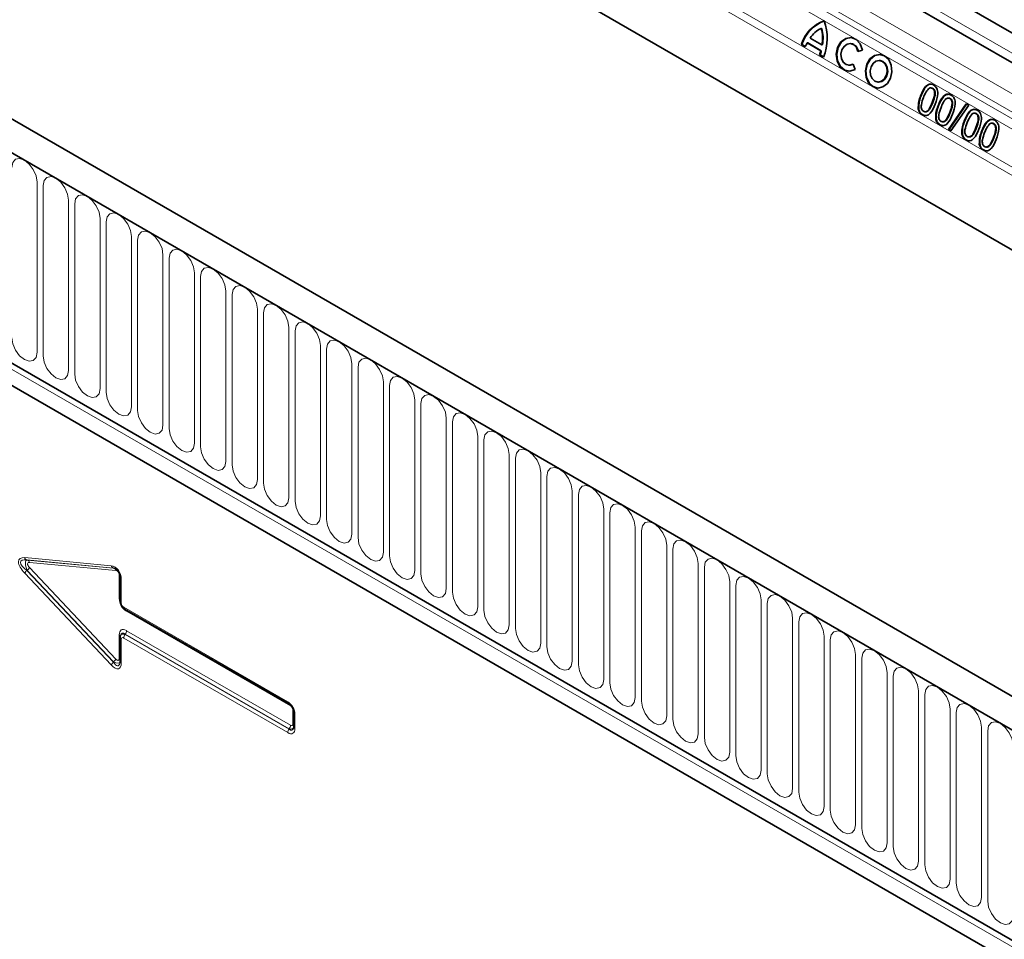
# Model space of a CAD drawing. Units: millimetres. Extents: x 15 to 416, y 5 to 292.
# Drawn here: x 288 to 312, y 229 to 252 of the extents above; entities that cross this region are included whole.
import ezdxf

# ---------------------------------------------------------------- set-up
doc = ezdxf.new("R2010")
doc.units = ezdxf.units.MM

msp = doc.modelspace()

# ---------------------------------------------------------------- linework, layer by layer
at = {"color": 8, "linetype": 'Continuous', "lineweight": 18}
for p, q in [((397.376, 199.0373), (264.5814, 275.698)), ((397.376, 199.2444), (264.6193, 275.8832)), ((243.7925, 273.8728), (384.931, 192.3953)), ((397.3452, 197.2001), (264.6122, 273.8253)), ((248.0351, 266.1772), (380.6883, 189.5981)), ((247.9947, 266.0396), (380.6479, 189.4605)), ((371.3261, 217.1297), (302.5529, 256.8316)), ((370.6191, 216.5217), (301.8459, 256.2237)), ((370.6191, 216.0675), (301.8459, 255.7695)), ((370.7227, 215.8386), (301.9495, 255.5405)), ((370.9247, 215.722), (302.1515, 255.4239)), ((370.9584, 215.4457), (302.1852, 255.1477)), ((310.7152, 249.7483), (310.7029, 249.7494)), ((311.1503, 249.4971), (311.138, 249.4982)), ((311.803, 249.1203), (311.7908, 249.1214)), ((312.2382, 248.8691), (312.2259, 248.8702)), ((288.3836, 247.7634), (288.3836, 243.5174)), ((288.5372, 243.4288), (288.5372, 247.6748)), ((289.1685, 247.3103), (289.1685, 243.0643)), ((289.3221, 242.9757), (289.3221, 247.2217)), ((289.9534, 246.8572), (289.9534, 242.6112)), ((290.1069, 242.5226), (290.1069, 246.7686)), ((290.7383, 246.4041), (290.7383, 242.1581)), ((290.8918, 242.0694), (290.8918, 246.3155)), ((291.5232, 245.951), (291.5232, 241.705)), ((291.6767, 241.6163), (291.6767, 245.8624)), ((292.308, 245.4979), (292.308, 241.2519)), ((292.4616, 241.1632), (292.4616, 245.4092)), ((293.0929, 245.0448), (293.0929, 240.7988)), ((293.2465, 240.7101), (293.2465, 244.9561)), ((293.8778, 244.5917), (293.8778, 240.3457)), ((294.0314, 240.257), (294.0314, 244.503)), ((294.6627, 244.1386), (294.6627, 239.8926)), ((294.8163, 239.8039), (294.8163, 244.0499)), ((295.4476, 243.6855), (295.4476, 239.4395)), ((295.6012, 239.3508), (295.6012, 243.5968)), ((296.2325, 243.2324), (296.2325, 238.9864)), ((296.3861, 238.8977), (296.3861, 243.1437)), ((297.0174, 242.7793), (297.0174, 238.5332)), ((297.1709, 238.4446), (297.1709, 242.6906)), ((297.8023, 242.3262), (297.8023, 238.0801)), ((297.9558, 237.9915), (297.9558, 242.2375)), ((298.5872, 241.873), (298.5872, 237.627)), ((298.7407, 237.5384), (298.7407, 241.7844)), ((299.372, 241.4199), (299.372, 237.1739)), ((299.5256, 237.0853), (299.5256, 241.3313)), ((300.1569, 240.9668), (300.1569, 236.7208)), ((300.3105, 236.6322), (300.3105, 240.8782)), ((300.9418, 240.5137), (300.9418, 236.2677)), ((301.0954, 236.1791), (301.0954, 240.4251)), ((301.7267, 240.0606), (301.7267, 235.8146)), ((301.8803, 235.726), (301.8803, 239.972)), ((302.5116, 239.6075), (302.5116, 235.3615)), ((302.6652, 235.2728), (302.6652, 239.5189)), ((303.2965, 239.1544), (303.2965, 234.9084)), ((303.4501, 234.8197), (303.4501, 239.0658)), ((304.0814, 238.7013), (304.0814, 234.4553)), ((304.2349, 234.3666), (304.2349, 238.6126)), ((288.0754, 238.3979), (290.2326, 238.1942)), ((290.2903, 238.136), (288.133, 238.3396)), ((288.133, 238.3396), (288.1385, 238.3389)), ((288.1385, 238.3389), (290.2911, 238.1357)), ((290.3488, 238.0774), (288.1962, 238.2806)), ((288.1962, 238.1515), (290.3488, 235.8693)), ((290.2911, 238.1357), (290.2903, 238.136)), ((304.8663, 238.2482), (304.8663, 234.0022)), ((305.0198, 233.9135), (305.0198, 238.1595)), ((290.2326, 235.7234), (288.0754, 238.0104)), ((288.133, 238.0813), (290.2903, 235.7942)), ((288.1385, 238.0806), (288.133, 238.0813)), ((290.2911, 235.7984), (288.1385, 238.0806)), ((290.4328, 237.3777), (290.4328, 237.9644)), ((290.4846, 237.8551), (290.4846, 237.2676)), ((305.6512, 237.7951), (305.6512, 233.5491)), ((305.8047, 233.4604), (305.8047, 237.7064)), ((290.5452, 237.1627), (294.6327, 234.803)), ((306.436, 237.342), (306.436, 233.096)), ((306.5896, 233.0073), (306.5896, 237.2533)), ((294.7021, 234.7031), (290.6146, 237.0628)), ((307.2209, 236.8889), (307.2209, 232.6429)), ((307.3745, 232.5542), (307.3745, 236.8002)), ((290.4328, 235.8854), (290.4328, 236.472)), ((294.6327, 234.0344), (290.5452, 236.394)), ((290.5804, 236.4873), (290.5795, 236.4838)), ((290.5795, 236.4838), (294.667, 234.1242)), ((294.6678, 234.1276), (290.5804, 236.4873)), ((290.6146, 236.577), (294.7021, 234.2174)), ((308.0058, 236.4358), (308.0058, 232.1898)), ((290.4846, 236.359), (290.4846, 235.7716)), ((308.1594, 232.1011), (308.1594, 236.3471)), ((308.7907, 235.9827), (308.7907, 231.7366)), ((290.2903, 235.7942), (290.2911, 235.7984)), ((308.9443, 231.648), (308.9443, 235.894)), ((309.5756, 235.5296), (309.5756, 231.2835)), ((309.7292, 231.1949), (309.7292, 235.4409)), ((310.3605, 235.0764), (310.3605, 230.8304)), ((310.5141, 230.7418), (310.5141, 234.9878)), ((294.7627, 234.2524), (294.7627, 234.5981)), ((294.8145, 234.4881), (294.8145, 234.1394)), ((311.1454, 234.6233), (311.1454, 230.3773)), ((311.2989, 230.2887), (311.2989, 234.5347)), ((294.667, 234.1242), (294.6678, 234.1276)), ((311.9303, 234.1702), (311.9303, 229.9242)), ((312.0838, 229.8356), (312.0838, 234.0816))]:
    msp.add_line(p, q, dxfattribs=at)
at = {"color": 7, "linetype": 'Continuous', "lineweight": 35}
for p, q in [((385.444, 192.9368), (244.3055, 274.4144)), ((385.0017, 192.3544), (243.7217, 273.9136)), ((397.3452, 197.2001), (264.6122, 273.8253)), ((248.0351, 266.1772), (380.6883, 189.5981)), ((380.5439, 189.1182), (247.8966, 265.6938)), ((371.7391, 217.3949), (302.9659, 257.0968)), ((371.0928, 217.0217), (302.3195, 256.7236)), ((307.944, 251.5947), (307.9318, 251.5958)), ((307.4396, 251.1973), (307.5372, 251.1409)), ((307.4519, 251.1962), (307.4396, 251.1973)), ((307.4519, 251.1962), (307.5392, 251.1457)), ((307.5839, 251.2345), (307.9233, 251.0385)), ((307.5961, 251.2334), (307.5839, 251.2345)), ((307.5961, 251.2334), (307.9355, 251.0374)), ((307.6602, 251.351), (307.9487, 251.1844)), ((307.961, 251.1833), (307.9487, 251.1844)), ((308.6749, 251.2146), (308.6626, 251.2157)), ((307.8936, 250.9352), (307.9912, 250.8789)), ((307.9058, 250.9341), (307.8936, 250.9352)), ((307.9058, 250.9341), (307.9931, 250.8837)), ((307.9355, 251.0374), (307.9233, 251.0385)), ((308.847, 251.016), (308.9628, 251.0544)), ((308.6146, 250.6779), (308.6268, 250.6768)), ((308.7759, 250.5727), (308.7269, 250.7063)), ((309.4021, 250.7948), (309.3898, 250.7959)), ((309.4735, 250.7719), (309.4021, 250.7948)), ((309.3417, 250.2581), (309.354, 250.257)), ((310.4249, 249.9155), (310.4127, 249.9166)), ((310.6811, 250.1082), (310.6688, 250.1093)), ((310.7162, 250.0966), (310.7039, 250.0977)), ((310.8601, 249.6643), (310.8478, 249.6654)), ((311.1162, 249.857), (311.104, 249.8581)), ((311.1072, 249.0756), (311.5496, 249.7124)), ((311.1195, 249.0745), (311.5589, 249.7071)), ((311.1513, 249.8454), (311.1391, 249.8465)), ((311.6096, 249.6778), (311.1672, 249.0409)), ((311.5496, 249.7124), (311.6096, 249.6778)), ((310.364, 249.5851), (310.3518, 249.5862)), ((310.4631, 249.4419), (310.4509, 249.443)), ((311.769, 249.4802), (311.7567, 249.4813)), ((311.804, 249.4686), (311.7918, 249.4697)), ((310.7992, 249.3339), (310.7869, 249.335)), ((310.8983, 249.1907), (310.886, 249.1918)), ((311.5128, 249.2875), (311.5006, 249.2885)), ((312.2041, 249.229), (312.1918, 249.2301)), ((312.2392, 249.2174), (312.2269, 249.2185)), ((311.1672, 249.0409), (311.1072, 249.0756)), ((311.1195, 249.0745), (311.1072, 249.0756)), ((311.1701, 249.0452), (311.1195, 249.0745)), ((311.4519, 248.9571), (311.4396, 248.9582)), ((311.9479, 249.0363), (311.9357, 249.0373)), ((311.551, 248.8139), (311.5387, 248.815)), ((311.887, 248.7059), (311.8748, 248.707)), ((311.9861, 248.5627), (311.9739, 248.5638)), ((290.4553, 237.8959), (290.4553, 237.3085)), ((290.5659, 237.1169), (294.6534, 234.7572)), ((290.4553, 236.3998), (290.4553, 235.8124)), ((290.4653, 236.4625), (290.4602, 236.4422)), ((294.7852, 234.5289), (294.7852, 234.1802))]:
    msp.add_line(p, q, dxfattribs=at)
at = {"color": 7, "linetype": 'Continuous', "lineweight": 35, "flags": 128}
for points in [[(308.9628, 251.0544), (308.9074, 251.2071), (308.8074, 251.3166), (308.6794, 251.3648), (308.5447, 251.3436), (308.4255, 251.2566), (308.3416, 251.1182), (308.307, 250.9514), (308.3275, 250.7838), (308.3995, 250.6433), (308.5112, 250.553), (308.644, 250.5282), (308.7759, 250.5727)], [(308.6882, 251.364), (308.5569, 251.3425), (308.4377, 251.2555), (308.3539, 251.1172), (308.3193, 250.9503), (308.3397, 250.7827), (308.4117, 250.6422), (308.5234, 250.552), (308.6134, 250.5274)], [(308.7269, 250.7063), (308.6421, 250.6777), (308.5567, 250.6937), (308.4849, 250.7517), (308.4386, 250.842), (308.4254, 250.9498), (308.4477, 251.057), (308.5016, 251.146), (308.5782, 251.2019), (308.6649, 251.2155), (308.7471, 251.1845), (308.8114, 251.1141), (308.847, 251.016)], [(309.5143, 250.9097), (309.3893, 250.9462), (309.2608, 250.9189), (309.1482, 250.8319), (309.0688, 250.6984), (309.0346, 250.5389), (309.0508, 250.3776), (309.1149, 250.239), (309.2173, 250.1443), (309.3422, 250.1078), (309.4708, 250.1351), (309.5833, 250.2221), (309.6628, 250.3556), (309.697, 250.5151), (309.6808, 250.6764), (309.6166, 250.815), (309.5143, 250.9097)], [(309.4154, 250.9442), (309.4016, 250.9451), (309.273, 250.9178), (309.1605, 250.8308), (309.081, 250.6974), (309.0468, 250.5378), (309.063, 250.3765), (309.1272, 250.2379), (309.2295, 250.1432), (309.3406, 250.1076)], [(308.7294, 250.6995), (308.6543, 250.6766), (308.6268, 250.6768)], [(309.4612, 250.773), (309.3809, 250.7965), (309.2983, 250.7789), (309.2259, 250.723), (309.1749, 250.6372), (309.1529, 250.5347), (309.1633, 250.431), (309.2045, 250.3419), (309.2703, 250.281), (309.3507, 250.2575), (309.4333, 250.2751), (309.5056, 250.331), (309.5567, 250.4168), (309.5787, 250.5193), (309.5683, 250.623), (309.527, 250.7121), (309.4612, 250.773)], [(309.354, 250.257), (309.3629, 250.2564), (309.4455, 250.274), (309.5179, 250.3299), (309.569, 250.4157), (309.591, 250.5182), (309.5805, 250.6219), (309.5393, 250.711), (309.4735, 250.7719)], [(290.4583, 237.9098), (290.456, 237.9025), (290.4553, 237.8959)], [(290.4553, 236.3998), (290.456, 236.4065), (290.4583, 236.4138)], [(294.667, 234.7528), (294.6595, 234.7545), (294.6534, 234.7572)], [(294.7882, 234.5428), (294.7859, 234.5355), (294.7852, 234.5289)]]:
    msp.add_lwpolyline(points, dxfattribs=at)
at = {"color": 8, "linetype": 'Continuous', "lineweight": 18, "flags": 128}
for points in [[(287.7523, 248.1279), (287.7763, 248.2535), (287.8447, 248.3323), (287.9471, 248.3522), (288.0679, 248.3102), (288.1887, 248.2127), (288.2911, 248.0746), (288.3596, 247.9168), (288.3836, 247.7634)], [(288.5372, 247.6748), (288.5612, 247.8004), (288.6296, 247.8792), (288.732, 247.8991), (288.8528, 247.8571), (288.9736, 247.7596), (289.076, 247.6214), (289.1445, 247.4637), (289.1685, 247.3103)], [(289.3221, 247.2217), (289.3461, 247.3473), (289.4145, 247.426), (289.5169, 247.4459), (289.6377, 247.404), (289.7585, 247.3065), (289.8609, 247.1683), (289.9294, 247.0106), (289.9534, 246.8572)], [(290.1069, 246.7686), (290.131, 246.8942), (290.1994, 246.9729), (290.3018, 246.9928), (290.4226, 246.9508), (290.5434, 246.8534), (290.6458, 246.7152), (290.7142, 246.5575), (290.7383, 246.4041)], [(290.8918, 246.3155), (290.9159, 246.4411), (290.9843, 246.5198), (291.0867, 246.5397), (291.2075, 246.4977), (291.3283, 246.4003), (291.4307, 246.2621), (291.4991, 246.1044), (291.5232, 245.951)], [(291.6767, 245.8624), (291.7008, 245.988), (291.7692, 246.0667), (291.8716, 246.0866), (291.9924, 246.0446), (292.1132, 245.9472), (292.2156, 245.809), (292.284, 245.6513), (292.308, 245.4979)], [(292.4616, 245.4092), (292.4856, 245.5349), (292.5541, 245.6136), (292.6565, 245.6335), (292.7773, 245.5915), (292.8981, 245.494), (293.0005, 245.3559), (293.0689, 245.1982), (293.0929, 245.0448)], [(293.2465, 244.9561), (293.2705, 245.0818), (293.339, 245.1605), (293.4414, 245.1804), (293.5622, 245.1384), (293.683, 245.0409), (293.7854, 244.9028), (293.8538, 244.745), (293.8778, 244.5917)], [(294.0314, 244.503), (294.0554, 244.6287), (294.1238, 244.7074), (294.2263, 244.7273), (294.3471, 244.6853), (294.4678, 244.5878), (294.5703, 244.4497), (294.6387, 244.2919), (294.6627, 244.1386)], [(294.8163, 244.0499), (294.8403, 244.1755), (294.9087, 244.2543), (295.0111, 244.2742), (295.1319, 244.2322), (295.2527, 244.1347), (295.3551, 243.9966), (295.4236, 243.8388), (295.4476, 243.6855)], [(288.3836, 243.5174), (288.3596, 243.3918), (288.2911, 243.313), (288.1887, 243.2931), (288.0679, 243.3351), (287.9471, 243.4326), (287.8447, 243.5707), (287.7763, 243.7285), (287.7523, 243.8819)], [(295.6012, 243.5968), (295.6252, 243.7224), (295.6936, 243.8012), (295.796, 243.8211), (295.9168, 243.7791), (296.0376, 243.6816), (296.14, 243.5435), (296.2085, 243.3857), (296.2325, 243.2324)], [(289.1685, 243.0643), (289.1445, 242.9387), (289.076, 242.8599), (288.9736, 242.84), (288.8528, 242.882), (288.732, 242.9795), (288.6296, 243.1176), (288.5612, 243.2754), (288.5372, 243.4288)], [(296.3861, 243.1437), (296.4101, 243.2693), (296.4785, 243.3481), (296.5809, 243.368), (296.7017, 243.326), (296.8225, 243.2285), (296.9249, 243.0904), (296.9933, 242.9326), (297.0174, 242.7793)], [(289.9534, 242.6112), (289.9294, 242.4856), (289.8609, 242.4068), (289.7585, 242.3869), (289.6377, 242.4289), (289.5169, 242.5264), (289.4145, 242.6645), (289.3461, 242.8223), (289.3221, 242.9757)], [(297.1709, 242.6906), (297.195, 242.8162), (297.2634, 242.895), (297.3658, 242.9149), (297.4866, 242.8729), (297.6074, 242.7754), (297.7098, 242.6373), (297.7782, 242.4795), (297.8023, 242.3262)], [(290.7383, 242.1581), (290.7142, 242.0325), (290.6458, 241.9537), (290.5434, 241.9338), (290.4226, 241.9758), (290.3018, 242.0733), (290.1994, 242.2114), (290.131, 242.3692), (290.1069, 242.5226)], [(297.9558, 242.2375), (297.9799, 242.3631), (298.0483, 242.4419), (298.1507, 242.4618), (298.2715, 242.4198), (298.3923, 242.3223), (298.4947, 242.1842), (298.5631, 242.0264), (298.5872, 241.873)], [(291.5232, 241.705), (291.4991, 241.5794), (291.4307, 241.5006), (291.3283, 241.4807), (291.2075, 241.5227), (291.0867, 241.6202), (290.9843, 241.7583), (290.9159, 241.9161), (290.8918, 242.0694)], [(298.7407, 241.7844), (298.7648, 241.91), (298.8332, 241.9888), (298.9356, 242.0087), (299.0564, 241.9667), (299.1772, 241.8692), (299.2796, 241.7311), (299.348, 241.5733), (299.372, 241.4199)], [(292.308, 241.2519), (292.284, 241.1263), (292.2156, 241.0475), (292.1132, 241.0276), (291.9924, 241.0696), (291.8716, 241.1671), (291.7692, 241.3052), (291.7008, 241.463), (291.6767, 241.6163)], [(299.5256, 241.3313), (299.5496, 241.4569), (299.6181, 241.5357), (299.7205, 241.5556), (299.8413, 241.5136), (299.9621, 241.4161), (300.0645, 241.278), (300.1329, 241.1202), (300.1569, 240.9668)], [(293.0929, 240.7988), (293.0689, 240.6732), (293.0005, 240.5944), (292.8981, 240.5745), (292.7773, 240.6165), (292.6565, 240.714), (292.5541, 240.8521), (292.4856, 241.0099), (292.4616, 241.1632)], [(300.3105, 240.8782), (300.3345, 241.0038), (300.403, 241.0826), (300.5054, 241.1025), (300.6262, 241.0605), (300.747, 240.963), (300.8494, 240.8248), (300.9178, 240.6671), (300.9418, 240.5137)], [(293.8778, 240.3457), (293.8538, 240.2201), (293.7854, 240.1413), (293.683, 240.1214), (293.5622, 240.1634), (293.4414, 240.2609), (293.339, 240.399), (293.2705, 240.5568), (293.2465, 240.7101)], [(301.0954, 240.4251), (301.1194, 240.5507), (301.1878, 240.6294), (301.2903, 240.6493), (301.411, 240.6074), (301.5318, 240.5099), (301.6343, 240.3717), (301.7027, 240.214), (301.7267, 240.0606)], [(294.6627, 239.8926), (294.6387, 239.7669), (294.5703, 239.6882), (294.4678, 239.6683), (294.3471, 239.7103), (294.2263, 239.8078), (294.1238, 239.9459), (294.0554, 240.1037), (294.0314, 240.257)], [(301.8803, 239.972), (301.9043, 240.0976), (301.9727, 240.1763), (302.0751, 240.1962), (302.1959, 240.1543), (302.3167, 240.0568), (302.4191, 239.9186), (302.4876, 239.7609), (302.5116, 239.6075)], [(295.4476, 239.4395), (295.4236, 239.3138), (295.3551, 239.2351), (295.2527, 239.2152), (295.1319, 239.2572), (295.0111, 239.3547), (294.9087, 239.4928), (294.8403, 239.6505), (294.8163, 239.8039)], [(302.6652, 239.5189), (302.6892, 239.6445), (302.7576, 239.7232), (302.86, 239.7431), (302.9808, 239.7011), (303.1016, 239.6037), (303.204, 239.4655), (303.2725, 239.3078), (303.2965, 239.1544)], [(296.2325, 238.9864), (296.2085, 238.8607), (296.14, 238.782), (296.0376, 238.7621), (295.9168, 238.8041), (295.796, 238.9015), (295.6936, 239.0397), (295.6252, 239.1974), (295.6012, 239.3508)], [(303.4501, 239.0658), (303.4741, 239.1914), (303.5425, 239.2701), (303.6449, 239.29), (303.7657, 239.248), (303.8865, 239.1506), (303.9889, 239.0124), (304.0573, 238.8547), (304.0814, 238.7013)], [(297.0174, 238.5332), (296.9933, 238.4076), (296.9249, 238.3289), (296.8225, 238.309), (296.7017, 238.351), (296.5809, 238.4484), (296.4785, 238.5866), (296.4101, 238.7443), (296.3861, 238.8977)], [(304.2349, 238.6126), (304.259, 238.7383), (304.3274, 238.817), (304.4298, 238.8369), (304.5506, 238.7949), (304.6714, 238.6975), (304.7738, 238.5593), (304.8422, 238.4016), (304.8663, 238.2482)], [(297.8023, 238.0801), (297.7782, 237.9545), (297.7098, 237.8758), (297.6074, 237.8559), (297.4866, 237.8979), (297.3658, 237.9953), (297.2634, 238.1335), (297.195, 238.2912), (297.1709, 238.4446)], [(305.0198, 238.1595), (305.0439, 238.2852), (305.1123, 238.3639), (305.2147, 238.3838), (305.3355, 238.3418), (305.4563, 238.2443), (305.5587, 238.1062), (305.6271, 237.9485), (305.6512, 237.7951)], [(298.5872, 237.627), (298.5631, 237.5014), (298.4947, 237.4227), (298.3923, 237.4028), (298.2715, 237.4447), (298.1507, 237.5422), (298.0483, 237.6804), (297.9799, 237.8381), (297.9558, 237.9915)], [(305.8047, 237.7064), (305.8287, 237.8321), (305.8972, 237.9108), (305.9996, 237.9307), (306.1204, 237.8887), (306.2412, 237.7912), (306.3436, 237.6531), (306.412, 237.4953), (306.436, 237.342)], [(299.372, 237.1739), (299.348, 237.0483), (299.2796, 236.9696), (299.1772, 236.9497), (299.0564, 236.9916), (298.9356, 237.0891), (298.8332, 237.2273), (298.7648, 237.385), (298.7407, 237.5384)], [(306.5896, 237.2533), (306.6136, 237.3789), (306.6821, 237.4577), (306.7845, 237.4776), (306.9053, 237.4356), (307.0261, 237.3381), (307.1285, 237.2), (307.1969, 237.0422), (307.2209, 236.8889)], [(300.1569, 236.7208), (300.1329, 236.5952), (300.0645, 236.5164), (299.9621, 236.4965), (299.8413, 236.5385), (299.7205, 236.636), (299.6181, 236.7742), (299.5496, 236.9319), (299.5256, 237.0853)], [(307.3745, 236.8002), (307.3985, 236.9258), (307.467, 237.0046), (307.5694, 237.0245), (307.6902, 236.9825), (307.811, 236.885), (307.9134, 236.7469), (307.9818, 236.5891), (308.0058, 236.4358)], [(300.9418, 236.2677), (300.9178, 236.1421), (300.8494, 236.0633), (300.747, 236.0434), (300.6262, 236.0854), (300.5054, 236.1829), (300.403, 236.321), (300.3345, 236.4788), (300.3105, 236.6322)], [(308.1594, 236.3471), (308.1834, 236.4727), (308.2518, 236.5515), (308.3542, 236.5714), (308.475, 236.5294), (308.5958, 236.4319), (308.6982, 236.2938), (308.7667, 236.136), (308.7907, 235.9827)], [(301.7267, 235.8146), (301.7027, 235.689), (301.6343, 235.6102), (301.5318, 235.5903), (301.411, 235.6323), (301.2903, 235.7298), (301.1878, 235.8679), (301.1194, 236.0257), (301.0954, 236.1791)], [(308.9443, 235.894), (308.9683, 236.0196), (309.0367, 236.0984), (309.1391, 236.1183), (309.2599, 236.0763), (309.3807, 235.9788), (309.4831, 235.8407), (309.5516, 235.6829), (309.5756, 235.5296)], [(302.5116, 235.3615), (302.4876, 235.2359), (302.4191, 235.1571), (302.3167, 235.1372), (302.1959, 235.1792), (302.0751, 235.2767), (301.9727, 235.4148), (301.9043, 235.5726), (301.8803, 235.726)], [(309.7292, 235.4409), (309.7532, 235.5665), (309.8216, 235.6453), (309.924, 235.6652), (310.0448, 235.6232), (310.1656, 235.5257), (310.268, 235.3876), (310.3365, 235.2298), (310.3605, 235.0764)], [(303.2965, 234.9084), (303.2725, 234.7828), (303.204, 234.704), (303.1016, 234.6841), (302.9808, 234.7261), (302.86, 234.8236), (302.7576, 234.9617), (302.6892, 235.1195), (302.6652, 235.2728)], [(310.5141, 234.9878), (310.5381, 235.1134), (310.6065, 235.1922), (310.7089, 235.2121), (310.8297, 235.1701), (310.9505, 235.0726), (311.0529, 234.9345), (311.1213, 234.7767), (311.1454, 234.6233)], [(304.0814, 234.4553), (304.0573, 234.3297), (303.9889, 234.2509), (303.8865, 234.231), (303.7657, 234.273), (303.6449, 234.3705), (303.5425, 234.5086), (303.4741, 234.6664), (303.4501, 234.8197)], [(311.2989, 234.5347), (311.323, 234.6603), (311.3914, 234.7391), (311.4938, 234.759), (311.6146, 234.717), (311.7354, 234.6195), (311.8378, 234.4814), (311.9062, 234.3236), (311.9303, 234.1702)], [(304.8663, 234.0022), (304.8422, 233.8766), (304.7738, 233.7978), (304.6714, 233.7779), (304.5506, 233.8199), (304.4298, 233.9174), (304.3274, 234.0555), (304.259, 234.2133), (304.2349, 234.3666)], [(312.0838, 234.0816), (312.1079, 234.2072), (312.1763, 234.286), (312.2787, 234.3059), (312.3995, 234.2639), (312.5203, 234.1664), (312.6227, 234.0283), (312.6911, 233.8705), (312.7151, 233.7171)], [(305.6512, 233.5491), (305.6271, 233.4235), (305.5587, 233.3447), (305.4563, 233.3248), (305.3355, 233.3668), (305.2147, 233.4643), (305.1123, 233.6024), (305.0439, 233.7602), (305.0198, 233.9135)], [(306.436, 233.096), (306.412, 232.9703), (306.3436, 232.8916), (306.2412, 232.8717), (306.1204, 232.9137), (305.9996, 233.0112), (305.8972, 233.1493), (305.8287, 233.3071), (305.8047, 233.4604)], [(307.2209, 232.6429), (307.1969, 232.5172), (307.1285, 232.4385), (307.0261, 232.4186), (306.9053, 232.4606), (306.7845, 232.5581), (306.6821, 232.6962), (306.6136, 232.854), (306.5896, 233.0073)], [(308.0058, 232.1898), (307.9818, 232.0641), (307.9134, 231.9854), (307.811, 231.9655), (307.6902, 232.0075), (307.5694, 232.105), (307.467, 232.2431), (307.3985, 232.4008), (307.3745, 232.5542)], [(308.7907, 231.7366), (308.7667, 231.611), (308.6982, 231.5323), (308.5958, 231.5124), (308.475, 231.5544), (308.3542, 231.6518), (308.2518, 231.79), (308.1834, 231.9477), (308.1594, 232.1011)], [(309.5756, 231.2835), (309.5516, 231.1579), (309.4831, 231.0792), (309.3807, 231.0593), (309.2599, 231.1013), (309.1391, 231.1987), (309.0367, 231.3369), (308.9683, 231.4946), (308.9443, 231.648)], [(310.3605, 230.8304), (310.3365, 230.7048), (310.268, 230.6261), (310.1656, 230.6062), (310.0448, 230.6482), (309.924, 230.7456), (309.8216, 230.8838), (309.7532, 231.0415), (309.7292, 231.1949)], [(311.1454, 230.3773), (311.1213, 230.2517), (311.0529, 230.173), (310.9505, 230.1531), (310.8297, 230.195), (310.7089, 230.2925), (310.6065, 230.4307), (310.5381, 230.5884), (310.5141, 230.7418)], [(311.9303, 229.9242), (311.9062, 229.7986), (311.8378, 229.7198), (311.7354, 229.6999), (311.6146, 229.7419), (311.4938, 229.8394), (311.3914, 229.9776), (311.323, 230.1353), (311.2989, 230.2887)], [(312.7151, 229.4711), (312.6911, 229.3455), (312.6227, 229.2667), (312.5203, 229.2468), (312.3995, 229.2888), (312.2787, 229.3863), (312.1763, 229.5244), (312.1079, 229.6822), (312.0838, 229.8356)]]:
    msp.add_lwpolyline(points, dxfattribs=at)
at = {"color": 7, "linetype": 'Continuous', "lineweight": 35}
for centre, radius, start, end in [((308.3169, 250.9148), 0.9216, 109.85378, 162.15192), ((308.3292, 250.9137), 0.9216, 109.85378, 162.15192), ((306.8403, 251.3466), 1.2423, 337.8836, 20.50092), ((308.1697, 251.0588), 0.5873, 113.90008, 150.16737), ((307.1365, 251.3569), 0.8304, 348.01047, 16.71473), ((307.1487, 251.3558), 0.8304, 348.01047, 16.71473), ((308.2369, 250.8502), 0.7577, 149.52389, 157.43336), ((308.643, 251.0002), 0.2168, 3.87967, 81.54554), ((307.1179, 251.2141), 0.8243, 340.22365, 347.7006), ((307.1301, 251.213), 0.8243, 340.22365, 347.7006)]:
    msp.add_arc(centre, radius, start, end, dxfattribs=at)
at = {"color": 8, "linetype": 'Continuous', "lineweight": 18}
for centre, radius, start, end in [((288.1507, 238.4147), 0.0772, 192.61802, 256.78933), ((288.1208, 238.2638), 0.0772, 12.61802, 76.78933), ((287.9856, 238.264), 0.2387, 309.82804, 331.89272), ((290.3079, 238.2111), 0.0772, 192.61802, 256.78933), ((290.2735, 238.0606), 0.0772, 12.61802, 76.78933), ((288.286, 237.898), 0.2387, 129.82804, 151.89272), ((290.3991, 237.9033), 0.0698, 39.01602, 61.12102), ((290.5057, 237.9011), 0.0507, 185.93075, 245.38939), ((290.4019, 237.3201), 0.0654, 35.21489, 61.76956), ((290.5057, 237.3137), 0.0507, 185.93075, 245.38939), ((290.5957, 237.1579), 0.0507, 174.61487, 234.07295), ((290.5493, 237.0648), 0.0654, 358.23284, 24.7995), ((290.4076, 236.4213), 0.0567, 21.73785, 63.59002), ((290.5031, 236.4032), 0.0479, 184.05018, 247.26996), ((290.6981, 236.3871), 0.1531, 140.79731, 177.39662), ((290.4617, 236.584), 0.1531, 320.79731, 357.39662), ((290.4432, 235.6109), 0.2387, 129.82804, 151.89272), ((290.1382, 235.9818), 0.2387, 309.82804, 331.89272), ((290.4019, 235.8277), 0.0654, 35.21489, 61.76956), ((290.5031, 235.8158), 0.0479, 184.05018, 247.26996), ((294.6831, 234.7982), 0.0507, 174.61487, 234.07295), ((294.6315, 234.7044), 0.0707, 358.95792, 19.60784), ((294.7285, 234.5363), 0.0706, 40.40133, 61.04475), ((294.8356, 234.5341), 0.0507, 185.93075, 245.38939), ((294.5492, 234.2243), 0.1531, 320.79731, 357.39662), ((294.7318, 234.1948), 0.0654, 35.21489, 61.76956), ((294.833, 234.1836), 0.0479, 184.05018, 247.26996), ((294.7856, 234.0274), 0.1531, 140.79731, 177.39662)]:
    msp.add_arc(centre, radius, start, end, dxfattribs=at)
for centre, major_axis, ratio, start_param, end_param in [((288.3157, 238.0654), (0.372, -0.2932), 0.4288097, 2.5553805, 4.3796332), ((288.3864, 238.1062), (0.409, -0.1934), 0.3302899, 2.3844237, 4.2086765), ((288.2055, 238.129), (-0.0799, 0.208), 0.3605077, 6.1245952, 7.948848), ((288.2763, 238.1698), (0.124, -0.0977), 0.4288097, 2.5553805, 4.3796332), ((290.2371, 237.884), (-0.0598, 0.3075), 0.7808648, 4.468364, 6.0573592), ((290.3503, 237.974), (-0.0199, 0.1025), 0.7808648, 4.468364, 6.0573592), ((290.6803, 237.3106), (-0.15, 0.2598), 0.7576836, 0.919804, 2.2221224), ((290.5671, 237.2453), (-0.05, 0.0866), 0.7576836, 0.919804, 2.2221224), ((290.6803, 236.2534), (-0.1968, 0.3409), 0.439985, 5.6320773, 6.9343957), ((290.6378, 236.327), (0.165, -0.1404), 0.510398, 2.3107449, 3.3912687), ((290.6096, 236.2125), (-0.106, 0.3046), 0.3525105, 5.6993014, 6.7720494), ((290.5671, 236.2861), (-0.0656, 0.1136), 0.439985, 5.6320773, 6.9343957), ((290.2371, 236.0283), (-0.1911, 0.395), 0.3980139, 2.2410108, 3.830006), ((290.3078, 236.0692), (-0.0974, 0.3689), 0.3134937, 2.3254669, 3.6743906), ((290.2796, 235.9301), (0.1673, -0.1486), 0.4492819, 5.1562645, 6.5384241), ((290.3503, 235.9709), (-0.0637, 0.1317), 0.3980139, 2.2410108, 3.830006), ((294.567, 234.5551), (-0.15, 0.2598), 0.7576836, 4.0613967, 5.3637151), ((294.6802, 234.6205), (-0.05, 0.0866), 0.7576836, 4.0613967, 5.3637151), ((294.6802, 234.3253), (-0.0656, 0.1136), 0.439985, 2.4904847, 3.792803), ((294.567, 234.3581), (-0.1968, 0.3409), 0.439985, 2.4904847, 3.792803), ((294.6378, 234.3989), (-0.106, 0.3046), 0.3525105, 2.5577088, 3.6304568), ((294.6095, 234.2845), (0.165, -0.1404), 0.510398, 5.4523376, 6.5328614)]:
    msp.add_ellipse(centre, major_axis=major_axis, ratio=ratio, start_param=start_param, end_param=end_param, dxfattribs=at)
at = {"color": 7, "linetype": 'Continuous', "lineweight": 35}
for centre, major_axis, ratio, start_param, end_param in [((290.3078, 237.9249), (-0.0487, 0.2087), 0.6856866, 4.4826801, 6.0716752), ((290.6378, 237.2861), (-0.1, 0.1732), 0.8631825, 0.9198089, 2.2221273), ((290.6378, 236.327), (0.165, -0.1404), 0.510398, 3.3912687, 3.6130633), ((294.6378, 234.5959), (-0.1, 0.1732), 0.6521848, 4.061401, 5.3637194)]:
    msp.add_ellipse(centre, major_axis=major_axis, ratio=ratio, start_param=start_param, end_param=end_param, dxfattribs=at)
for points, knots in [([(310.4127, 249.9166), (310.4475, 249.9994), (310.491, 250.1031), (310.5811, 250.1838), (310.6331, 250.2064), (310.6879, 250.2054), (310.7209, 250.1894), (310.7374, 250.1814)], [0, 0, 0, 0, 0.4991489, 0.6245224, 0.7495969, 0.8746743, 1, 1, 1, 1]), ([(310.4249, 249.9155), (310.4598, 249.9986), (310.5033, 250.1027), (310.5933, 250.1821), (310.6394, 250.2045), (310.6687, 250.2019), (310.6803, 250.2008)], [0, 0, 0, 0, 0.6012074, 0.7522154, 0.9028633, 1, 1, 1, 1]), ([(310.7374, 250.1814), (310.7529, 250.1708), (310.7839, 250.1496), (310.8192, 250.0989), (310.839, 250.0357), (310.8407, 249.8992), (310.8043, 249.7925), (310.7753, 249.7072)], [0, 0, 0, 0, 0.1253733, 0.2506437, 0.3756975, 0.5011132, 1, 1, 1, 1]), ([(310.3518, 249.5862), (310.3531, 249.6503), (310.3553, 249.7652), (310.3951, 249.8702), (310.4127, 249.9166)], [0, 0, 0, 0, 0.5579733, 1, 1, 1, 1]), ([(310.364, 249.5851), (310.3653, 249.6492), (310.3676, 249.7641), (310.4074, 249.8691), (310.4249, 249.9155)], [0, 0, 0, 0, 0.5579733, 1, 1, 1, 1]), ([(310.6093, 250.0912), (310.581, 250.0555), (310.5303, 249.9915), (310.4991, 249.9107), (310.4853, 249.875)], [0, 0, 0, 0, 0.5580588, 1, 1, 1, 1]), ([(310.7039, 250.0977), (310.6954, 250.1017), (310.6785, 250.1098), (310.645, 250.1107), (310.6228, 250.0986), (310.6093, 250.0912)], [0, 0, 0, 0, 0.2804532, 0.5606885, 1, 1, 1, 1]), ([(310.7162, 250.0966), (310.7077, 250.1012), (310.6965, 250.1074), (310.6841, 250.1071), (310.681, 250.1071)], [0, 0, 0, 0, 0.7479541, 1, 1, 1, 1]), ([(310.7029, 249.7494), (310.7256, 249.8094), (310.7539, 249.8845), (310.7641, 249.9827), (310.7562, 250.0305), (310.737, 250.0734), (310.715, 250.0896), (310.7039, 250.0977)], [0, 0, 0, 0, 0.5003519, 0.6255292, 0.7505162, 0.8752553, 1, 1, 1, 1]), ([(310.7152, 249.7483), (310.7378, 249.8083), (310.7662, 249.8834), (310.7764, 249.9816), (310.7685, 250.0294), (310.7493, 250.0723), (310.7272, 250.0885), (310.7162, 250.0966)], [0, 0, 0, 0, 0.5003519, 0.6255292, 0.7505162, 0.8752553, 1, 1, 1, 1]), ([(310.8478, 249.6654), (310.8826, 249.7482), (310.9262, 249.8519), (311.0162, 249.9326), (311.0683, 249.9552), (311.123, 249.9542), (311.156, 249.9382), (311.1725, 249.9301)], [0, 0, 0, 0, 0.4991489, 0.6245224, 0.7495969, 0.8746743, 1, 1, 1, 1]), ([(310.8601, 249.6643), (310.8949, 249.7474), (310.9385, 249.8515), (311.0284, 249.9309), (311.0745, 249.9533), (311.1039, 249.9506), (311.1154, 249.9496)], [0, 0, 0, 0, 0.6012074, 0.7522154, 0.9028633, 1, 1, 1, 1]), ([(311.1725, 249.9301), (311.188, 249.9196), (311.219, 249.8984), (311.2543, 249.8477), (311.2741, 249.7845), (311.2758, 249.648), (311.2395, 249.5413), (311.2105, 249.456)], [0, 0, 0, 0, 0.1253733, 0.2506437, 0.3756975, 0.5011132, 1, 1, 1, 1]), ([(310.4853, 249.875), (310.4628, 249.8151), (310.4347, 249.7403), (310.4236, 249.6424), (310.4322, 249.5949), (310.4506, 249.5517), (310.4726, 249.5353), (310.4835, 249.5271)], [0, 0, 0, 0, 0.5003629, 0.6255677, 0.7505383, 0.8753036, 1, 1, 1, 1]), ([(310.7753, 249.7072), (310.7405, 249.6245), (310.6969, 249.521), (310.607, 249.4403), (310.555, 249.4176), (310.5003, 249.4189), (310.4674, 249.435), (310.4509, 249.443)], [0, 0, 0, 0, 0.4991147, 0.6244582, 0.7495538, 0.8746582, 1, 1, 1, 1]), ([(310.4835, 249.5271), (310.4957, 249.5221), (310.52, 249.512), (310.5591, 249.5216), (310.5945, 249.5439), (310.6497, 249.6162), (310.6793, 249.6902), (310.7029, 249.7494)], [0, 0, 0, 0, 0.1246563, 0.2494203, 0.3743874, 0.4995905, 1, 1, 1, 1]), ([(310.5283, 249.5163), (310.5298, 249.5158), (310.5435, 249.5114), (310.5715, 249.5215), (310.6067, 249.5425), (310.662, 249.6154), (310.6915, 249.6892), (310.7152, 249.7483)], [0, 0, 0, 0, 0.016417, 0.1566085, 0.2970282, 0.4377131, 1, 1, 1, 1]), ([(310.7869, 249.335), (310.7882, 249.3991), (310.7905, 249.514), (310.8303, 249.619), (310.8478, 249.6654)], [0, 0, 0, 0, 0.5579733, 1, 1, 1, 1]), ([(310.7992, 249.3339), (310.8004, 249.398), (310.8027, 249.5129), (310.8425, 249.6179), (310.8601, 249.6643)], [0, 0, 0, 0, 0.5579733, 1, 1, 1, 1]), ([(311.0444, 249.84), (311.0162, 249.8043), (310.9655, 249.7403), (310.9343, 249.6595), (310.9205, 249.6238)], [0, 0, 0, 0, 0.5580588, 1, 1, 1, 1]), ([(311.1391, 249.8465), (311.1306, 249.8505), (311.1136, 249.8586), (311.0802, 249.8595), (311.058, 249.8474), (311.0444, 249.84)], [0, 0, 0, 0, 0.2804532, 0.5606885, 1, 1, 1, 1]), ([(311.1513, 249.8454), (311.1429, 249.85), (311.1316, 249.8562), (311.1193, 249.8559), (311.1162, 249.8559)], [0, 0, 0, 0, 0.7479541, 1, 1, 1, 1]), ([(311.138, 249.4982), (311.1607, 249.5582), (311.1891, 249.6333), (311.1993, 249.7315), (311.1914, 249.7792), (311.1722, 249.8222), (311.1501, 249.8384), (311.1391, 249.8465)], [0, 0, 0, 0, 0.5003519, 0.62552918, 0.75051624, 0.87525526, 1, 1, 1, 1]), ([(311.1503, 249.4971), (311.173, 249.5571), (311.2013, 249.6322), (311.2115, 249.7304), (311.2036, 249.7782), (311.1844, 249.8211), (311.1623, 249.8373), (311.1513, 249.8454)], [0, 0, 0, 0, 0.5003519, 0.6255292, 0.7505162, 0.8752553, 1, 1, 1, 1]), ([(310.4509, 249.443), (310.4248, 249.4617), (310.3783, 249.4952), (310.3599, 249.5584), (310.3518, 249.5862)], [0, 0, 0, 0, 0.5597157, 1, 1, 1, 1]), ([(310.4631, 249.4419), (310.4371, 249.4606), (310.3906, 249.4941), (310.3721, 249.5573), (310.364, 249.5851)], [0, 0, 0, 0, 0.5597157, 1, 1, 1, 1]), ([(310.5307, 249.4212), (310.5249, 249.4211), (310.5012, 249.4205), (310.4795, 249.4327), (310.4631, 249.4419)], [0, 0, 0, 0, 0.2443632, 1, 1, 1, 1]), ([(310.9205, 249.6238), (310.898, 249.5639), (310.8698, 249.4891), (310.8588, 249.3912), (310.8673, 249.3437), (310.8858, 249.3005), (310.9077, 249.2841), (310.9187, 249.2759)], [0, 0, 0, 0, 0.5003629, 0.6255677, 0.7505383, 0.8753036, 1, 1, 1, 1]), ([(311.2105, 249.456), (311.1756, 249.3733), (311.1321, 249.2698), (311.0422, 249.1891), (310.9901, 249.1664), (310.9354, 249.1677), (310.9025, 249.1837), (310.886, 249.1918)], [0, 0, 0, 0, 0.4991147, 0.62445824, 0.74955378, 0.8746582, 1, 1, 1, 1]), ([(310.9187, 249.2759), (310.9308, 249.2709), (310.9551, 249.2608), (310.9943, 249.2704), (311.0296, 249.2927), (311.0848, 249.3649), (311.1144, 249.439), (311.138, 249.4982)], [0, 0, 0, 0, 0.1246563, 0.2494203, 0.3743874, 0.4995905, 1, 1, 1, 1]), ([(310.9635, 249.2651), (310.9649, 249.2646), (310.9786, 249.2602), (311.0066, 249.2703), (311.0419, 249.2913), (311.0971, 249.3642), (311.1267, 249.438), (311.1503, 249.4971)], [0, 0, 0, 0, 0.016417, 0.1566085, 0.2970282, 0.4377131, 1, 1, 1, 1]), ([(311.5006, 249.2885), (311.5353, 249.3714), (311.5789, 249.4751), (311.6689, 249.5558), (311.721, 249.5784), (311.7757, 249.5774), (311.8087, 249.5614), (311.8252, 249.5533)], [0, 0, 0, 0, 0.4991489, 0.6245224, 0.7495969, 0.8746743, 1, 1, 1, 1]), ([(311.5128, 249.2875), (311.5476, 249.3706), (311.5912, 249.4747), (311.6811, 249.5541), (311.7272, 249.5765), (311.7566, 249.5738), (311.7681, 249.5728)], [0, 0, 0, 0, 0.6012074, 0.7522154, 0.9028633, 1, 1, 1, 1]), ([(311.6972, 249.4632), (311.6689, 249.4275), (311.6182, 249.3635), (311.587, 249.2827), (311.5732, 249.247)], [0, 0, 0, 0, 0.5580588, 1, 1, 1, 1]), ([(311.7918, 249.4697), (311.7833, 249.4737), (311.7664, 249.4818), (311.7329, 249.4827), (311.7107, 249.4706), (311.6972, 249.4632)], [0, 0, 0, 0, 0.2804532, 0.5606885, 1, 1, 1, 1]), ([(311.804, 249.4686), (311.7956, 249.4732), (311.7843, 249.4794), (311.772, 249.4791), (311.7689, 249.4791)], [0, 0, 0, 0, 0.7479541, 1, 1, 1, 1]), ([(311.7908, 249.1214), (311.8134, 249.1814), (311.8418, 249.2565), (311.852, 249.3547), (311.8441, 249.4024), (311.8249, 249.4454), (311.8028, 249.4616), (311.7918, 249.4697)], [0, 0, 0, 0, 0.5003519, 0.6255292, 0.7505162, 0.8752553, 1, 1, 1, 1]), ([(311.803, 249.1203), (311.8257, 249.1803), (311.854, 249.2554), (311.8643, 249.3536), (311.8563, 249.4014), (311.8371, 249.4443), (311.8151, 249.4605), (311.804, 249.4686)], [0, 0, 0, 0, 0.5003519, 0.6255292, 0.7505162, 0.8752553, 1, 1, 1, 1]), ([(311.8252, 249.5533), (311.8407, 249.5428), (311.8717, 249.5216), (311.9071, 249.4709), (311.9269, 249.4077), (311.9285, 249.2712), (311.8922, 249.1645), (311.8632, 249.0792)], [0, 0, 0, 0, 0.1253733, 0.2506437, 0.3756975, 0.5011132, 1, 1, 1, 1]), ([(310.886, 249.1918), (310.86, 249.2105), (310.8135, 249.244), (310.795, 249.3072), (310.7869, 249.335)], [0, 0, 0, 0, 0.5597157, 1, 1, 1, 1]), ([(310.8983, 249.1907), (310.8722, 249.2094), (310.8257, 249.2429), (310.8073, 249.3061), (310.7992, 249.3339)], [0, 0, 0, 0, 0.5597157, 1, 1, 1, 1]), ([(310.9659, 249.17), (310.9601, 249.1699), (310.9363, 249.1693), (310.9147, 249.1815), (310.8983, 249.1907)], [0, 0, 0, 0, 0.2443632, 1, 1, 1, 1]), ([(311.4396, 248.9582), (311.4409, 249.0223), (311.4432, 249.1372), (311.483, 249.2422), (311.5006, 249.2885)], [0, 0, 0, 0, 0.5579733, 1, 1, 1, 1]), ([(311.4519, 248.9571), (311.4532, 249.0212), (311.4554, 249.1361), (311.4952, 249.2411), (311.5128, 249.2875)], [0, 0, 0, 0, 0.5579733, 1, 1, 1, 1]), ([(311.5732, 249.247), (311.5507, 249.1871), (311.5226, 249.1123), (311.5115, 249.0144), (311.52, 248.9669), (311.5385, 248.9237), (311.5604, 248.9073), (311.5714, 248.8991)], [0, 0, 0, 0, 0.5003629, 0.6255677, 0.7505383, 0.8753036, 1, 1, 1, 1]), ([(311.9357, 249.0373), (311.9705, 249.1202), (312.014, 249.2239), (312.1041, 249.3046), (312.1561, 249.3272), (312.2109, 249.3262), (312.2439, 249.3102), (312.2604, 249.3021)], [0, 0, 0, 0, 0.4991489, 0.6245224, 0.7495969, 0.8746743, 1, 1, 1, 1]), ([(311.9479, 249.0363), (311.9828, 249.1194), (312.0263, 249.2235), (312.1163, 249.3029), (312.1624, 249.3253), (312.1917, 249.3226), (312.2033, 249.3216)], [0, 0, 0, 0, 0.6012074, 0.7522154, 0.9028633, 1, 1, 1, 1]), ([(312.1323, 249.212), (312.104, 249.1763), (312.0533, 249.1123), (312.0221, 249.0315), (312.0083, 248.9958)], [0, 0, 0, 0, 0.5580588, 1, 1, 1, 1]), ([(312.2269, 249.2185), (312.2184, 249.2225), (312.2015, 249.2306), (312.168, 249.2315), (312.1458, 249.2194), (312.1323, 249.212)], [0, 0, 0, 0, 0.2804532, 0.5606885, 1, 1, 1, 1]), ([(312.2392, 249.2174), (312.2307, 249.222), (312.2195, 249.2281), (312.2071, 249.2279), (312.204, 249.2279)], [0, 0, 0, 0, 0.7479541, 1, 1, 1, 1]), ([(312.2259, 248.8702), (312.2486, 248.9302), (312.2769, 249.0053), (312.2871, 249.1035), (312.2792, 249.1512), (312.26, 249.1942), (312.238, 249.2104), (312.2269, 249.2185)], [0, 0, 0, 0, 0.5003519, 0.6255292, 0.7505162, 0.8752553, 1, 1, 1, 1]), ([(312.2382, 248.8691), (312.2608, 248.9291), (312.2892, 249.0042), (312.2994, 249.1024), (312.2915, 249.1501), (312.2723, 249.1931), (312.2502, 249.2093), (312.2392, 249.2174)], [0, 0, 0, 0, 0.5003519, 0.6255292, 0.7505162, 0.8752553, 1, 1, 1, 1]), ([(312.2604, 249.3021), (312.2759, 249.2916), (312.3069, 249.2704), (312.3422, 249.2197), (312.362, 249.1565), (312.3637, 249.0199), (312.3273, 248.9133), (312.2983, 248.828)], [0, 0, 0, 0, 0.1253733, 0.2506437, 0.3756975, 0.5011132, 1, 1, 1, 1]), ([(311.5387, 248.815), (311.5127, 248.8337), (311.4662, 248.8672), (311.4478, 248.9304), (311.4396, 248.9582)], [0, 0, 0, 0, 0.5597157, 1, 1, 1, 1]), ([(311.551, 248.8139), (311.5249, 248.8326), (311.4784, 248.8661), (311.46, 248.9293), (311.4519, 248.9571)], [0, 0, 0, 0, 0.5597157, 1, 1, 1, 1]), ([(311.8632, 249.0792), (311.8284, 248.9965), (311.7848, 248.893), (311.6949, 248.8123), (311.6428, 248.7896), (311.5881, 248.7908), (311.5552, 248.8069), (311.5387, 248.815)], [0, 0, 0, 0, 0.4991147, 0.62445824, 0.74955378, 0.8746582, 1, 1, 1, 1]), ([(311.5714, 248.8991), (311.5835, 248.8941), (311.6078, 248.884), (311.647, 248.8936), (311.6824, 248.9159), (311.7375, 248.9881), (311.7671, 249.0622), (311.7908, 249.1214)], [0, 0, 0, 0, 0.1246563, 0.2494203, 0.3743874, 0.4995905, 1, 1, 1, 1]), ([(311.6162, 248.8883), (311.6176, 248.8878), (311.6313, 248.8834), (311.6593, 248.8935), (311.6946, 248.9145), (311.7498, 248.9874), (311.7794, 249.0612), (311.803, 249.1203)], [0, 0, 0, 0, 0.01641696, 0.1566085, 0.29702817, 0.43771309, 1, 1, 1, 1]), ([(311.8748, 248.707), (311.8761, 248.7711), (311.8783, 248.886), (311.9181, 248.991), (311.9357, 249.0373)], [0, 0, 0, 0, 0.5579733, 1, 1, 1, 1]), ([(311.887, 248.7059), (311.8883, 248.77), (311.8906, 248.8849), (311.9304, 248.9899), (311.9479, 249.0363)], [0, 0, 0, 0, 0.5579733, 1, 1, 1, 1]), ([(312.0083, 248.9958), (311.9858, 248.9359), (311.9577, 248.8611), (311.9466, 248.7632), (311.9552, 248.7157), (311.9736, 248.6725), (311.9956, 248.6561), (312.0065, 248.6479)], [0, 0, 0, 0, 0.5003629, 0.6255677, 0.7505383, 0.8753036, 1, 1, 1, 1]), ([(311.6186, 248.7932), (311.6128, 248.7931), (311.589, 248.7925), (311.5674, 248.8047), (311.551, 248.8139)], [0, 0, 0, 0, 0.2443632, 1, 1, 1, 1]), ([(311.9739, 248.5638), (311.9478, 248.5825), (311.9013, 248.616), (311.8829, 248.6792), (311.8748, 248.707)], [0, 0, 0, 0, 0.5597157, 1, 1, 1, 1]), ([(311.9861, 248.5627), (311.9601, 248.5814), (311.9136, 248.6149), (311.8951, 248.6781), (311.887, 248.7059)], [0, 0, 0, 0, 0.5597157, 1, 1, 1, 1]), ([(312.2983, 248.828), (312.2635, 248.7453), (312.2199, 248.6418), (312.13, 248.5611), (312.078, 248.5384), (312.0233, 248.5396), (311.9904, 248.5557), (311.9739, 248.5638)], [0, 0, 0, 0, 0.4991147, 0.6244582, 0.7495538, 0.8746582, 1, 1, 1, 1]), ([(312.0065, 248.6479), (312.0187, 248.6429), (312.043, 248.6327), (312.0821, 248.6424), (312.1175, 248.6647), (312.1727, 248.7369), (312.2023, 248.811), (312.2259, 248.8702)], [0, 0, 0, 0, 0.1246563, 0.2494203, 0.3743874, 0.4995905, 1, 1, 1, 1]), ([(312.0513, 248.6371), (312.0528, 248.6366), (312.0665, 248.6322), (312.0945, 248.6423), (312.1297, 248.6633), (312.185, 248.7362), (312.2145, 248.81), (312.2382, 248.8691)], [0, 0, 0, 0, 0.016417, 0.1566085, 0.2970282, 0.4377131, 1, 1, 1, 1]), ([(312.0537, 248.542), (312.0479, 248.5419), (312.0242, 248.5413), (312.0025, 248.5535), (311.9861, 248.5627)], [0, 0, 0, 0, 0.24436321, 1, 1, 1, 1]), ([(290.4553, 235.8124), (290.4546, 235.796), (290.4538, 235.7788), (290.4515, 235.7719), (290.4514, 235.7716)], [0, 0, 0, 0, 0.9521099, 1, 1, 1, 1]), ([(294.7852, 234.1802), (294.7844, 234.1669), (294.7835, 234.1529), (294.782, 234.1489), (294.782, 234.1487)], [0, 0, 0, 0, 0.9547119, 1, 1, 1, 1])]:
    msp.add_open_spline(points, degree=3, knots=knots, dxfattribs=at)

doc.saveas('drawing.dxf')
